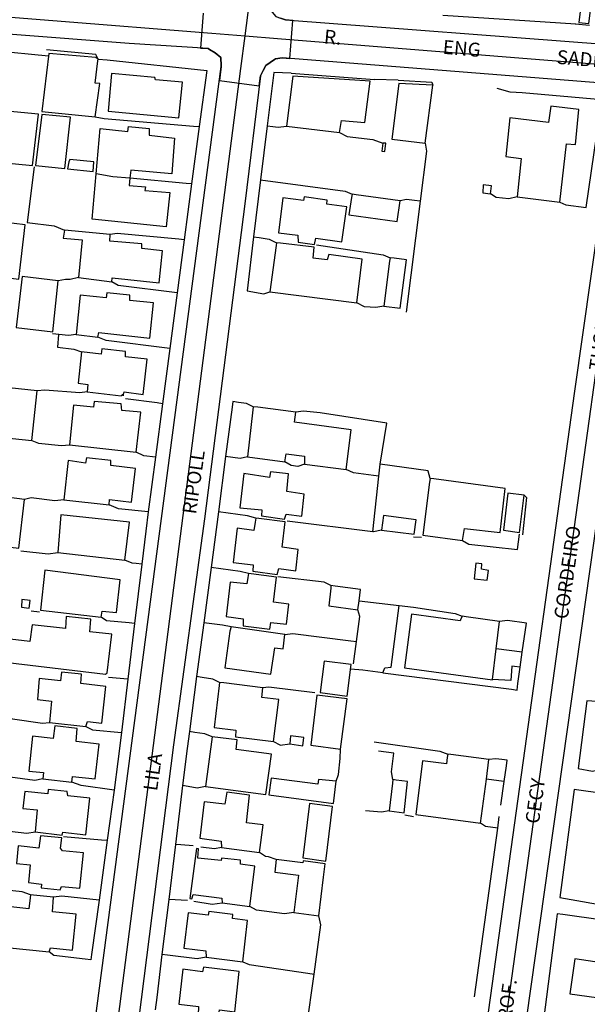
# Model space of a CAD drawing. Units: millimetres. Extents: x 185526 to 187942, y 1677057 to 1679832.
# Drawn here: x 187245 to 187347, y 1678777 to 1678954 of the extents above; entities that cross this region are included whole.
import ezdxf
from ezdxf.enums import TextEntityAlignment as Align

# ---------------------------------------------------------------- set-up
doc = ezdxf.new("R2010")
doc.units = ezdxf.units.MM
doc.header["$MEASUREMENT"] = 0
for name, color, linetype in [('V-CRUZAMENTO', 1, 'Continuous'), ('V-EDIFICACAO', 7, 'Continuous'), ('V-EIXO_DE_LOGRADOURO', 3, 'Continuous'), ('V-LOTE', 1, 'Continuous'), ('V-NOME_DOS_LOGRADOUROS', 7, 'Continuous'), ('V-QUADRA', 2, 'Continuous'), ('V-TESTADA', 161, 'Continuous')]:
    doc.layers.add(name, color=color, linetype=linetype)

msp = doc.modelspace()

# ---------------------------------------------------------------- linework, layer by layer
at = {"layer": 'V-CRUZAMENTO'}
msp.add_lwpolyline([(187278.08, 1678955.46), (187277.59, 1678949.2), (187278.93, 1678949.11), (187279.21, 1678948.94), (187280.24, 1678948.34), (187281.25, 1678947.49), (187281.32, 1678946.02), (187281.3, 1678945.88), (187280.97, 1678943.34), (187288.13, 1678942.4), (187288.35, 1678944.18), (187288.88, 1678945.16), (187288.88, 1678945.16), (187289.36, 1678946.04), (187290.9, 1678947.16), (187290.9, 1678947.16), (187291.06, 1678947.28), (187292.3, 1678947.43), (187293.66, 1678947.32), (187294.2, 1678954.17), (187292.87, 1678954.27), (187292, 1678954.59)], dxfattribs=at)
at = {"layer": 'V-EDIFICACAO'}
for points in [[(187341.76, 1678967.91), (187340.22, 1678956.73), (187345.92, 1678956.29), (187345.66, 1678953.79), (187347.42, 1678953.64), (187348.12, 1678958.82), (187348.86, 1678959.08), (187349.81, 1678966.84), (187341.76, 1678967.91)], [(187259.14, 1678947.22), (187258.76, 1678947.49), (187250.27, 1678948.2), (187249.06, 1678937.75), (187258.66, 1678936.8), (187259.47, 1678942.79), (187258.62, 1678942.86), (187259.1, 1678946.92)], [(187261.56, 1678944.63), (187260.94, 1678937.83), (187273.66, 1678936.65), (187274.36, 1678943.08), (187269.51, 1678943.45), (187269.36, 1678943.89), (187261.56, 1678944.63)], [(187294.22, 1678944.15), (187293.04, 1678935.14), (187302.6, 1678934), (187302.97, 1678936.17), (187307.16, 1678935.77), (187308.11, 1678943.23), (187294.22, 1678944.15)], [(187313.26, 1678942.79), (187312.01, 1678932.79), (187317.97, 1678932.05), (187319.4, 1678942.53), (187313.26, 1678942.79)], [(187333.23, 1678936.61), (187332.49, 1678929.66), (187335.29, 1678929.33), (187334.55, 1678922.38), (187342.2, 1678921.46), (187343.45, 1678931.98), (187345.03, 1678931.83), (187345.66, 1678938.16), (187340.58, 1678938.75), (187340.18, 1678935.8), (187333.23, 1678936.61)], [(187243.29, 1678937.79), (187243.21, 1678937.07), (187242.41, 1678929.55), (187241.82, 1678929.52), (187241.85, 1678928.6), (187247.37, 1678928.08), (187248.44, 1678937.31), (187243.97, 1678937.73), (187243.29, 1678937.79)], [(187249.02, 1678937.24), (187247.88, 1678928.05), (187253.18, 1678927.49), (187254.21, 1678936.76), (187249.02, 1678937.24)], [(187258.8, 1678926.53), (187259.51, 1678934.69), (187264.51, 1678934.19), (187264.61, 1678935.08), (187268.35, 1678934.69), (187268.33, 1678933.53), (187272.92, 1678932.99), (187272.4, 1678926.55), (187265.05, 1678927.21), (187264.88, 1678925.76), (187264.72, 1678924.47), (187267.69, 1678924.2), (187267.55, 1678923.58), (187272.07, 1678923.2), (187271.43, 1678917), (187258.08, 1678918.39)], [(187310.21, 1678930.62), (187310.76, 1678930.58), (187310.95, 1678932.05), (187310.36, 1678932.09), (187310.21, 1678930.62)], [(187254.1, 1678929.15), (187253.88, 1678928.74), (187253.66, 1678927.46), (187258.29, 1678926.98), (187258.4, 1678928.71), (187254.1, 1678929.15)], [(187328.45, 1678924.55), (187328.38, 1678923.12), (187329.74, 1678922.97), (187329.92, 1678924.37), (187328.45, 1678924.55)], [(187304.84, 1678922.9), (187304.75, 1678922.31), (187304.29, 1678919.15), (187312.97, 1678917.97), (187313.52, 1678921.68), (187305.61, 1678922.79), (187304.84, 1678922.9)], [(187292.41, 1678922.24), (187291.6, 1678915.95), (187295.1, 1678915.51), (187295.13, 1678914.22), (187298.11, 1678913.85), (187298.33, 1678914.99), (187303, 1678914.33), (187303.89, 1678920.62), (187300.32, 1678921.06), (187300.39, 1678921.83), (187296.2, 1678922.38), (187296.13, 1678921.72), (187292.41, 1678922.24)], [(187241.45, 1678917.9), (187241.35, 1678917.15), (187241.08, 1678915.03), (187243.32, 1678914.77), (187242.66, 1678910.03), (187238.84, 1678910.51), (187238.62, 1678908.37), (187244.91, 1678907.6), (187246.01, 1678917.35), (187242.07, 1678917.83), (187241.45, 1678917.9)], [(187253.14, 1678916.39), (187252.85, 1678914.99), (187256.27, 1678914.66), (187255.64, 1678907.86), (187261.6, 1678907.09), (187261.67, 1678907.82), (187270.13, 1678906.9), (187270.76, 1678912.71), (187267.01, 1678913.08), (187267.04, 1678913.93), (187261.27, 1678914.44), (187261.34, 1678915.62)], [(187291.24, 1678914.15), (187291.17, 1678913.66), (187290.06, 1678905.32), (187305.72, 1678903.34), (187306.68, 1678911.2), (187300.65, 1678912.01), (187300.39, 1678911.09), (187297.86, 1678911.39), (187298, 1678913.34), (187291.96, 1678914.06), (187291.24, 1678914.15)], [(187311.68, 1678911.43), (187311.6, 1678910.82), (187310.54, 1678902.71), (187313.52, 1678902.34), (187314.62, 1678911.09), (187312.44, 1678911.34), (187311.68, 1678911.43)], [(187245.49, 1678908.08), (187244.39, 1678898.89), (187251.01, 1678898.08), (187252, 1678907.31), (187245.49, 1678908.08)], [(187260.75, 1678905.14), (187260.61, 1678904.22), (187255.94, 1678904.73), (187255.24, 1678897.6), (187259.1, 1678897.16), (187259.28, 1678897.97), (187268.44, 1678896.97), (187269.14, 1678903.34), (187264.84, 1678903.74), (187264.84, 1678904.73), (187260.75, 1678905.14)], [(187259.83, 1678895.03), (187259.69, 1678894.11), (187256.19, 1678894.51), (187255.57, 1678888.88), (187257.33, 1678888.63), (187257.19, 1678887.3), (187263.33, 1678886.57), (187263.59, 1678886.86), (187263.66, 1678886.57), (187263.84, 1678887.27), (187267.26, 1678886.83), (187267.96, 1678893.19), (187264.1, 1678893.63), (187264.06, 1678894.55), (187259.83, 1678895.03)], [(187243.14, 1678888), (187242.04, 1678879.1), (187247.22, 1678878.52), (187248.22, 1678887.49), (187243.14, 1678888)], [(187254.76, 1678884.91), (187253.99, 1678877.78), (187266.01, 1678876.46), (187266.82, 1678883.63), (187263.4, 1678883.96), (187263.33, 1678885.13), (187258.47, 1678885.58), (187258.33, 1678884.55), (187254.76, 1678884.91)], [(187287.08, 1678884.62), (187287.01, 1678884.05), (187286.02, 1678875.57), (187292.78, 1678874.69), (187292.97, 1678876.16), (187296.31, 1678875.72), (187296.27, 1678874.25), (187303.81, 1678873.29), (187304.66, 1678880.46), (187294.51, 1678881.86), (187294.73, 1678883.63), (187287.87, 1678884.52), (187287.08, 1678884.62)], [(187257.08, 1678875.43), (187256.89, 1678874.47), (187253.77, 1678874.91), (187253, 1678867.85), (187261.12, 1678866.93), (187261.23, 1678867.89), (187265.17, 1678867.45), (187265.87, 1678873.48), (187261.42, 1678874.03), (187261.42, 1678874.95), (187257.08, 1678875.43)], [(187290.17, 1678872.89), (187290.02, 1678871.9), (187285.35, 1678872.59), (187284.66, 1678866.42), (187288.63, 1678866.05), (187288.55, 1678864.98), (187292.71, 1678864.4), (187292.97, 1678865.28), (187295.83, 1678864.91), (187296.24, 1678868.88), (187293.11, 1678869.36), (187293.41, 1678872.52), (187290.17, 1678872.89)], [(187318.89, 1678871.71), (187318.8, 1678871.02), (187317.6, 1678861.49), (187324.7, 1678860.53), (187325.07, 1678862.7), (187331.5, 1678861.97), (187332.42, 1678869.91), (187319.58, 1678871.62), (187318.89, 1678871.71)], [(187240.79, 1678868.55), (187239.79, 1678859.73), (187244.87, 1678859.17), (187245.9, 1678867.89), (187240.79, 1678868.55)], [(187332.9, 1678869.06), (187332.09, 1678862.37), (187334.99, 1678861.97), (187335.8, 1678868.7), (187332.9, 1678869.06)], [(187252.48, 1678865.13), (187251.89, 1678858.36), (187263.99, 1678856.97), (187264.8, 1678863.81), (187252.48, 1678865.13)], [(187287.56, 1678864.58), (187287.43, 1678863.85), (187287.16, 1678862.34), (187284.18, 1678862.74), (187283.48, 1678856.56), (187287.05, 1678856.12), (187286.97, 1678855.02), (187291.38, 1678854.43), (187291.68, 1678855.5), (187294.73, 1678855.09), (187295.13, 1678858.92), (187292.27, 1678859.36), (187292.82, 1678863.88), (187288.06, 1678864.51), (187287.56, 1678864.58)], [(187310.51, 1678865.06), (187310.17, 1678862.41), (187316.02, 1678861.67), (187316.35, 1678864.28), (187310.51, 1678865.06)], [(187328.12, 1678855.39), (187328.19, 1678856.31), (187327.09, 1678856.42), (187326.83, 1678853.62), (187329.15, 1678853.36), (187329.41, 1678855.13), (187328.12, 1678855.39)], [(187249.58, 1678855.17), (187248.77, 1678848), (187259.69, 1678846.71), (187259.87, 1678847.81), (187262.48, 1678847.55), (187263.14, 1678853.44), (187249.58, 1678855.17)], [(187286.2, 1678854.58), (187286.08, 1678853.84), (187285.91, 1678852.74), (187282.93, 1678853), (187282.19, 1678846.86), (187285.28, 1678846.45), (187285.28, 1678845.16), (187290.06, 1678844.54), (187290.21, 1678845.75), (187293.08, 1678845.46), (187293.48, 1678849.06), (187290.72, 1678849.43), (187291.24, 1678853.92), (187286.71, 1678854.51), (187286.2, 1678854.58)], [(187306.12, 1678849.69), (187306.39, 1678851.71), (187301.83, 1678852.31), (187301.05, 1678852.41), (187301, 1678851.93), (187300.65, 1678848.77), (187305.91, 1678848.07)], [(187245.46, 1678849.91), (187245.38, 1678848.51), (187246.74, 1678848.33), (187246.93, 1678849.72), (187245.46, 1678849.91)], [(187247.3, 1678845.35), (187246.89, 1678842.37), (187243.32, 1678842.74), (187242.92, 1678838.55), (187260.5, 1678836.49), (187260.79, 1678836.71), (187261.6, 1678843.66), (187257.7, 1678844.1), (187257.85, 1678846.38), (187253.44, 1678846.82), (187253.29, 1678844.69), (187247.3, 1678845.35)], [(187330.11, 1678835.52), (187330.78, 1678841.01), (187331.39, 1678845.97), (187325.37, 1678846.79), (187324.63, 1678846.89), (187324.36, 1678846.22), (187324.29, 1678846.05), (187315.51, 1678847.26), (187314.29, 1678837.63), (187330.1, 1678835.46)], [(187283.07, 1678844.98), (187282.83, 1678844.19), (187281.97, 1678837.59), (187290.21, 1678836.49), (187290.94, 1678841.23), (187292.45, 1678841.05), (187292.74, 1678843.62), (187283.52, 1678844.92), (187283.07, 1678844.98)], [(187299.8, 1678838.8), (187299.11, 1678833.14), (187303.96, 1678832.51), (187304.66, 1678838.18), (187299.8, 1678838.8)], [(187252.59, 1678836.85), (187252.37, 1678835.27), (187248.58, 1678835.68), (187248.25, 1678831.89), (187250.79, 1678831.6), (187250.42, 1678827.77), (187256.97, 1678827.04), (187257.26, 1678827.92), (187259.83, 1678827.62), (187260.53, 1678834.24), (187256.08, 1678834.76), (187256.19, 1678836.45), (187252.59, 1678836.85)], [(187280.98, 1678834.98), (187280.91, 1678834.4), (187280.02, 1678826.85), (187283.96, 1678826.37), (187283.85, 1678825.2), (187290.72, 1678824.35), (187291.68, 1678831.89), (187288.63, 1678832.26), (187288.77, 1678833.99), (187281.78, 1678834.88), (187280.98, 1678834.98)], [(187298.52, 1678832.7), (187297.45, 1678823.65), (187302.78, 1678822.95), (187303.96, 1678832), (187298.52, 1678832.7)], [(187251.38, 1678827.15), (187251.05, 1678824.87), (187247.37, 1678825.31), (187246.67, 1678818.98), (187249.32, 1678818.76), (187249.21, 1678817.62), (187254.43, 1678817), (187254.54, 1678818.06), (187258.66, 1678817.62), (187259.32, 1678823.87), (187255.2, 1678824.35), (187255.42, 1678826.67), (187251.38, 1678827.15)], [(187283.99, 1678822.92), (187284.18, 1678824.61), (187279.65, 1678825.2), (187278.48, 1678816.26), (187289.33, 1678814.79), (187290.35, 1678822.07), (187283.99, 1678822.92)], [(187293.77, 1678825.34), (187293.63, 1678823.91), (187295.98, 1678823.58), (187296.16, 1678825.05), (187293.77, 1678825.34)], [(187329.02, 1678817.56), (187329.48, 1678821.08), (187322.62, 1678821.97), (187322.05, 1678822.04), (187321.97, 1678821.44), (187321.83, 1678820.34), (187317.49, 1678820.86), (187316.31, 1678811.22), (187327.97, 1678809.64)], [(187290.28, 1678817.73), (187289.88, 1678814.75), (187301.5, 1678813.17), (187302.01, 1678817.18), (187298.78, 1678817.48), (187298.66, 1678816.63), (187290.28, 1678817.73)], [(187312.2, 1678817.48), (187312.13, 1678816.86), (187311.53, 1678811.85), (187314.22, 1678811.48), (187314.84, 1678817.14), (187312.81, 1678817.4), (187312.2, 1678817.48)], [(187250.2, 1678815.67), (187250.13, 1678814.9), (187245.97, 1678815.31), (187245.64, 1678812.25), (187248.18, 1678812.03), (187247.81, 1678808.06), (187252.7, 1678807.47), (187252.81, 1678808.03), (187256.97, 1678807.55), (187257.67, 1678814.13), (187253.69, 1678814.53), (187253.58, 1678815.34), (187250.2, 1678815.67)], [(187282.3, 1678815.2), (187281.93, 1678813.03), (187278.22, 1678813.47), (187277.45, 1678806.96), (187281.31, 1678806.41), (187281.35, 1678805.27), (187288.22, 1678804.38), (187288.85, 1678809.31), (187285.83, 1678809.68), (187286.42, 1678814.68), (187282.3, 1678815.2)], [(187297.19, 1678813.17), (187296.02, 1678803.39), (187300.1, 1678802.8), (187301.35, 1678812.66), (187297.19, 1678813.17)], [(187248.8, 1678807.36), (187248.51, 1678805.16), (187244.76, 1678805.56), (187244.46, 1678802.36), (187246.93, 1678802.11), (187246.63, 1678798.94), (187248.95, 1678798.65), (187248.91, 1678798.02), (187252.33, 1678797.66), (187252.55, 1678798.21), (187255.86, 1678797.91), (187256.56, 1678804.31), (187252.74, 1678804.68), (187252.41, 1678805.12), (187252.66, 1678807), (187248.8, 1678807.36)], [(187281.38, 1678803.36), (187281.31, 1678802.91), (187277.08, 1678803.32), (187277.23, 1678805.01), (187276.86, 1678805.05), (187275.68, 1678796.07), (187276.05, 1678796.04), (187276.27, 1678796.81), (187281.42, 1678796.11), (187281.46, 1678795.27), (187286.46, 1678794.64), (187287.38, 1678801.92), (187284.77, 1678802.25), (187284.77, 1678802.95), (187281.38, 1678803.36)], [(187299.69, 1678799.9), (187299.98, 1678802.34), (187296.07, 1678802.87), (187296.02, 1678802.49), (187291.2, 1678803.1), (187290.94, 1678800.82), (187295.21, 1678800.3), (187294.4, 1678793.57), (187298.89, 1678792.95), (187299.69, 1678799.9)], [(187247, 1678796.74), (187246.94, 1678796.19), (187246.71, 1678794.24), (187243.47, 1678794.57), (187242.7, 1678787.25), (187250.38, 1678786.44), (187250.57, 1678787.21), (187254.54, 1678786.77), (187255.24, 1678793.28), (187250.97, 1678793.68), (187251.16, 1678796.3), (187247.52, 1678796.69), (187247, 1678796.74)], [(187279.1, 1678793.76), (187278.96, 1678793.06), (187275.39, 1678793.5), (187274.58, 1678787.1), (187278.51, 1678786.62), (187278.59, 1678785.48), (187285.21, 1678784.64), (187286.05, 1678792.1), (187283.33, 1678792.47), (187283.4, 1678793.17), (187279.1, 1678793.76)], [(187351.14, 1678785.34), (187350.95, 1678784.31), (187344.92, 1678785.19), (187344.04, 1678778.9), (187364.52, 1678776.07), (187365.33, 1678782.32), (187358.86, 1678783.35), (187358.82, 1678784.27), (187351.14, 1678785.34)], [(187278.11, 1678783.68), (187277.96, 1678782.87), (187274.43, 1678783.32), (187273.66, 1678777.06), (187277.23, 1678776.62), (187277.15, 1678775.15), (187280.79, 1678774.75), (187280.98, 1678776), (187283.77, 1678775.67), (187284.54, 1678782.91), (187278.11, 1678783.68)]]:
    msp.add_lwpolyline(points, close=True, dxfattribs=at)
at = {"layer": 'V-EIXO_DE_LOGRADOURO'}
for points in [[(187285.61, 1678951.4), (187286.39, 1678957.46), (187298.88, 1679054.18), (187309.71, 1679136.65), (187311.7, 1679151.79)], [(187215.63, 1678957.01), (187222.36, 1678956.47), (187279.64, 1678951.88), (187285.61, 1678951.4)], [(187257.61, 1678734.56), (187258.96, 1678744.99), (187284.85, 1678945.54), (187285.61, 1678951.4)], [(187285.61, 1678951.4), (187291.46, 1678950.93), (187350.54, 1678946.19), (187350.56, 1678946.19), (187356.31, 1678945.76)], [(187356.31, 1678945.76), (187355.44, 1678939.54), (187325.29, 1678722.48), (187324.24, 1678714.99), (187322.77, 1678704.54)]]:
    msp.add_lwpolyline(points, dxfattribs=at)
at = {"layer": 'V-LOTE'}
for points in [[(187345.13, 1678953.48), (187321.16, 1678955.03)], [(187240.4, 1678948.75), (187250.22, 1678947.78)], [(187259.14, 1678947.22), (187260.76, 1678947.05), (187278.69, 1678945.16), (187277.35, 1678935.05)], [(187293.88, 1678944.65), (187290.76, 1678944.8), (187289.59, 1678935.21)], [(187313.13, 1678943.42), (187308.86, 1678943.56)], [(187342.2, 1678921.46), (187343.29, 1678920.99), (187346.96, 1678920.5), (187349.78, 1678939.85), (187335.47, 1678941.16), (187333.27, 1678941.24), (187330.95, 1678941.89)], [(187258.66, 1678936.8), (187260.25, 1678936.51), (187276.35, 1678935.14), (187277.35, 1678935.05)], [(187277.35, 1678935.05), (187275.99, 1678924.73)], [(187289.59, 1678935.21), (187288.39, 1678925.47)], [(187289.59, 1678935.21), (187290.59, 1678935.08), (187291.56, 1678934.95), (187293.04, 1678935.14)], [(187302.6, 1678934), (187303.99, 1678933.3), (187308.59, 1678932.71), (187310.36, 1678932.09)], [(187317.97, 1678932.05), (187318.23, 1678930.65), (187317.09, 1678921.62)], [(187247.68, 1678927.82), (187246.41, 1678917.8), (187251.23, 1678917.16), (187253.14, 1678916.39)], [(187264.88, 1678925.76), (187261.83, 1678926.04), (187258.8, 1678926.53)], [(187275.99, 1678924.73), (187274.99, 1678924.82), (187264.88, 1678925.76)], [(187275.99, 1678924.73), (187274.66, 1678914.69)], [(187288.39, 1678925.47), (187287.14, 1678915.2)], [(187288.39, 1678925.47), (187303.61, 1678923.44), (187304.84, 1678922.9)], [(187334.55, 1678922.38), (187333.04, 1678922.07), (187330.76, 1678922.31), (187329.74, 1678922.97)], [(187317.09, 1678921.62), (187316.08, 1678921.73), (187314.64, 1678921.9), (187313.52, 1678921.68)], [(187317.09, 1678921.62), (187314.57, 1678901.63)], [(187274.66, 1678914.69), (187273.66, 1678914.78), (187262.58, 1678915.83), (187261.34, 1678915.62)], [(187274.66, 1678914.69), (187273.4, 1678905.12)], [(187287.14, 1678915.2), (187285.95, 1678905.51), (187289, 1678904.95), (187290.06, 1678905.32)], [(187287.14, 1678915.2), (187288.14, 1678915.06), (187289.96, 1678914.8), (187291.24, 1678914.15)], [(187298.42, 1678913.75), (187310.44, 1678911.97), (187311.68, 1678911.43)], [(187255.64, 1678907.86), (187254.12, 1678907.55), (187253.3, 1678907.55), (187252, 1678907.31)], [(187273.4, 1678905.12), (187262.79, 1678906.45), (187261.6, 1678907.09)], [(187273.4, 1678905.12), (187272.07, 1678895.1)], [(187310.54, 1678902.71), (187309.13, 1678902.48), (187307.11, 1678902.63), (187305.72, 1678903.34)], [(187255.24, 1678897.6), (187253.85, 1678897.46), (187250.97, 1678897.76)], [(187252.03, 1678897.65), (187251.83, 1678895.35), (187254.8, 1678895.01), (187256.19, 1678894.51)], [(187272.07, 1678895.1), (187260.62, 1678896.52), (187259.1, 1678897.16)], [(187272.07, 1678895.1), (187270.76, 1678885.16)], [(187257.19, 1678887.3), (187255.86, 1678887.12), (187249.57, 1678887.6), (187248.22, 1678887.49)], [(187270.76, 1678885.16), (187269.76, 1678885.29), (187264.09, 1678886.01)], [(187287.08, 1678884.62), (187285.87, 1678885.19), (187284.41, 1678885.39), (187283.41, 1678885.53), (187283.28, 1678884.53), (187282.1, 1678875.63)], [(187270.76, 1678885.16), (187269.49, 1678875.52)], [(187309.93, 1678874.26), (187309.9, 1678874.26), (187311.1, 1678881.66), (187299.1, 1678883.51), (187296.13, 1678883.8), (187294.73, 1678883.63)], [(187247.22, 1678878.52), (187248.45, 1678878.08), (187252.58, 1678877.61), (187253.99, 1678877.78)], [(187269.49, 1678875.52), (187267.37, 1678875.79), (187266.01, 1678876.46)], [(187269.49, 1678875.52), (187268.19, 1678865.7)], [(187282.1, 1678875.63), (187280.79, 1678865.69)], [(187286.02, 1678875.57), (187284.71, 1678875.3), (187282.1, 1678875.63)], [(187296.27, 1678874.25), (187295.09, 1678873.86), (187293.89, 1678874.04), (187292.78, 1678874.69)], [(187309.69, 1678872.1), (187308.69, 1678872.24), (187305.1, 1678872.73), (187303.81, 1678873.29)], [(187309.69, 1678872.1), (187309.93, 1678874.26)], [(187318.89, 1678871.71), (187318.54, 1678873.02), (187318.54, 1678873.1), (187309.93, 1678874.26)], [(187308.6, 1678862.09), (187309.69, 1678872.1)], [(187253, 1678867.85), (187251.38, 1678867.68), (187247.09, 1678868.21), (187245.9, 1678867.89)], [(187268.19, 1678865.7), (187262.83, 1678866.22), (187261.12, 1678866.93)], [(187268.19, 1678865.7), (187267.73, 1678862.22), (187267.01, 1678856.28)], [(187280.79, 1678865.69), (187279.47, 1678855.67)], [(187287.56, 1678864.58), (187286.06, 1678864.98), (187280.79, 1678865.69)], [(187308.6, 1678862.09), (187293.19, 1678864.04)], [(187310.17, 1678862.41), (187308.72, 1678862.08), (187308.6, 1678862.09)], [(187315.88, 1678861.22), (187317.31, 1678861.14)], [(187324.7, 1678860.53), (187325.87, 1678859.89), (187334.62, 1678858.91), (187334.97, 1678861.68)], [(187245.28, 1678858.7), (187250.18, 1678858.13), (187251.89, 1678858.36)], [(187267.01, 1678856.28), (187266.01, 1678856.36), (187265.27, 1678856.43), (187263.99, 1678856.97)], [(187267.01, 1678856.28), (187265.72, 1678845.59)], [(187279.47, 1678855.67), (187278.16, 1678845.7)], [(187286.2, 1678854.58), (187284.71, 1678854.97), (187279.47, 1678855.67)], [(187301.05, 1678852.41), (187299.83, 1678853.05), (187291.52, 1678854.01)], [(187306.12, 1678849.69), (187313.31, 1678848.84)], [(187310.39, 1678836.72), (187310.77, 1678837.58), (187311.86, 1678837.73), (187313.31, 1678848.84)], [(187313.31, 1678848.84), (187315.91, 1678848.53), (187323.37, 1678847.37), (187324.63, 1678846.89)], [(187248.6, 1678847.6), (187247.1, 1678847.83)], [(187265.72, 1678845.59), (187264.72, 1678845.68), (187260.66, 1678846.04), (187259.69, 1678846.71)], [(187305.65, 1678842.37), (187306.24, 1678846.84), (187305.91, 1678848.07)], [(187265.72, 1678845.59), (187264.51, 1678835.56)], [(187278.16, 1678845.7), (187276.89, 1678836.06)], [(187283.07, 1678844.98), (187281.52, 1678845.31), (187279.16, 1678845.58), (187278.16, 1678845.7)], [(187335.47, 1678840.41), (187336.2, 1678845.65), (187332.82, 1678846.14), (187331.39, 1678845.97)], [(187292.74, 1678843.62), (187294.18, 1678843.78), (187304.65, 1678842.49), (187305.65, 1678842.37)], [(187305.13, 1678838.35), (187305.65, 1678842.37)], [(187335.47, 1678840.41), (187330.78, 1678841.01)], [(187335.1, 1678837.74), (187335.47, 1678840.41)], [(187351.71, 1678840.13), (187350.67, 1678831.42), (187347.08, 1678831.65), (187345.54, 1678819.47), (187348.11, 1678819.02), (187349.37, 1678819.28)], [(187310.39, 1678836.72), (187333.54, 1678833.74), (187334.52, 1678833.61), (187334.68, 1678834.78), (187335.1, 1678837.74)], [(187335.1, 1678837.74), (187334.09, 1678837.84), (187333.58, 1678837.89), (187333.43, 1678835.35), (187330.11, 1678835.52)], [(187264.51, 1678835.56), (187261, 1678835.87)], [(187276.89, 1678836.06), (187275.58, 1678826.12)], [(187280.98, 1678834.98), (187279.78, 1678835.57), (187277.89, 1678835.89), (187276.89, 1678836.06)], [(187310.39, 1678836.72), (187306.79, 1678837.19), (187304.56, 1678837.35)], [(187264.51, 1678835.56), (187263.35, 1678825.94)], [(187298.12, 1678833.11), (187289.89, 1678834.14), (187288.77, 1678833.99)], [(187242.3, 1678828.91), (187243.73, 1678828.4), (187249.14, 1678827.66), (187250.42, 1678827.77)], [(187256.97, 1678827.04), (187258.16, 1678826.43), (187263.35, 1678825.94)], [(187263.35, 1678825.94), (187262.72, 1678820.75), (187262.02, 1678815.57)], [(187275.58, 1678826.12), (187275.18, 1678823.09), (187274.37, 1678816.43)], [(187279.65, 1678825.2), (187278.35, 1678825.75), (187276.58, 1678825.98), (187275.58, 1678826.12)], [(187290.72, 1678824.35), (187291.84, 1678823.72), (187291.89, 1678823.7), (187293.63, 1678823.91)], [(187308.84, 1678824.29), (187320.62, 1678822.58), (187322.05, 1678822.04)], [(187302.01, 1678817.18), (187302.41, 1678818.42), (187302.71, 1678821.28), (187302.78, 1678822.95)], [(187312.2, 1678817.48), (187311.93, 1678818.86), (187312.35, 1678822.26), (187309.61, 1678822.57)], [(187332.24, 1678817.12), (187332.64, 1678819.95), (187332.78, 1678820.95), (187331.78, 1678821.08), (187330.73, 1678821.21), (187329.48, 1678821.08)], [(187249.21, 1678817.62), (187247.76, 1678817.32), (187241.08, 1678818.22), (187239.61, 1678818.1)], [(187262.02, 1678815.57), (187256.12, 1678816.43), (187254.43, 1678817)], [(187274.37, 1678816.43), (187273.07, 1678805.8)], [(187278.48, 1678816.26), (187277, 1678815.93), (187275.37, 1678816.24), (187274.37, 1678816.43)], [(187332.24, 1678817.12), (187331.24, 1678817.26), (187329.02, 1678817.56)], [(187331.64, 1678812.89), (187332.24, 1678817.12)], [(187262.02, 1678815.57), (187260.79, 1678806.55)], [(187374.51, 1678815.49), (187377.49, 1678815.07), (187377.07, 1678811.13), (187344.81, 1678815.69), (187342.22, 1678796.27), (187352.04, 1678794.54), (187365.02, 1678792.68), (187364.75, 1678790.06), (187342.74, 1678793.2), (187341.74, 1678793.34), (187341.61, 1678792.34), (187338.34, 1678766.75), (187363.17, 1678763.27), (187362.96, 1678762.26), (187362.35, 1678761.11)], [(187311.53, 1678811.85), (187310.12, 1678811.61), (187307.25, 1678811.84)], [(187315.91, 1678810.76), (187314.36, 1678811.07)], [(187331.05, 1678808.73), (187328.84, 1678809.05), (187327.97, 1678809.64)], [(187331.05, 1678808.73), (187331.33, 1678810.81)], [(187239.49, 1678808.61), (187246.32, 1678807.81), (187247.81, 1678808.06)], [(187326.9, 1678778.36), (187331.05, 1678808.73)], [(187252.91, 1678807.23), (187259.79, 1678806.64), (187260.79, 1678806.55)], [(187260.79, 1678806.55), (187259.33, 1678795.8)], [(187273.07, 1678805.8), (187271.86, 1678795.91)], [(187276.26, 1678805.57), (187274.07, 1678805.73), (187273.07, 1678805.8)], [(187281.35, 1678805.27), (187280.07, 1678805.03), (187277.63, 1678805.31)], [(187291.2, 1678803.1), (187289.84, 1678803.57), (187289.25, 1678803.64), (187288.22, 1678804.38)], [(187247, 1678796.74), (187245.52, 1678797.29), (187237.61, 1678798.11)], [(187259.33, 1678795.8), (187258, 1678785.99), (187257.86, 1678785), (187256.86, 1678785.12), (187251.19, 1678785.81), (187250.38, 1678786.44)], [(187259.33, 1678795.8), (187252.65, 1678796.47), (187251.16, 1678796.3)], [(187271.86, 1678795.91), (187270.65, 1678785.97)], [(187275.22, 1678795.7), (187271.86, 1678795.91)], [(187276.4, 1678795.61), (187279.69, 1678795.08), (187281.46, 1678795.27)], [(187294.4, 1678793.57), (187292.67, 1678793.34), (187287.64, 1678793.95), (187286.46, 1678794.64)], [(187298, 1678782.44), (187299.24, 1678791.34), (187298.89, 1678792.95)], [(187270.65, 1678785.97), (187269.7, 1678778.22), (187269.4, 1678776.02)], [(187278.59, 1678785.48), (187276.98, 1678785.18), (187271.65, 1678785.85), (187270.65, 1678785.97)], [(187285.21, 1678784.64), (187286.32, 1678784.19), (187296.91, 1678782.6), (187298, 1678782.44)], [(187296.63, 1678772.73), (187298, 1678782.44)]]:
    msp.add_lwpolyline(points, dxfattribs=at)
at = {"layer": 'V-QUADRA'}
for points in [[(187371.2, 1679138.15), (187316.8, 1679142.34), (187316.8, 1679142.34), (187316.76, 1679142.34), (187315.45, 1679142.19), (187314.05, 1679140.72), (187313.36, 1679137.78), (187313.18, 1679136.45), (187313.18, 1679136.45), (187289.62, 1678957.58), (187289.62, 1678957.58), (187289.81, 1678957.05), (187289.81, 1678957.05), (187290.16, 1678956.05), (187291.16, 1678954.89), (187292, 1678954.59), (187292, 1678954.59), (187292.87, 1678954.27), (187350.97, 1678949.81)], [(187255.05, 1678746.75), (187281.3, 1678945.88), (187281.3, 1678945.88), (187281.32, 1678946.02), (187281.25, 1678947.49), (187280.24, 1678948.34), (187279.21, 1678948.94), (187279.21, 1678948.94), (187278.93, 1678949.11), (187264.77, 1678950.04), (187221.92, 1678953.34), (187221.92, 1678953.34), (187221.53, 1678953.37), (187220.3, 1678953.06), (187219.37, 1678951.9), (187219.12, 1678950.67), (187219.12, 1678950.67), (187218.67, 1678948.5), (187217.12, 1678931.96), (187198.81, 1678772.68)], [(187322, 1678722.48), (187344.91, 1678887.42), (187352.27, 1678939.37), (187352.23, 1678939.66), (187352.23, 1678939.66), (187352.04, 1678940.84), (187351.19, 1678942.08), (187350.12, 1678942.71), (187350.12, 1678942.71), (187349.87, 1678942.85), (187292.3, 1678947.43), (187291.06, 1678947.28), (187290.9, 1678947.16), (187290.9, 1678947.16), (187289.36, 1678946.04), (187288.88, 1678945.16), (187288.88, 1678945.16), (187288.35, 1678944.18), (187285.57, 1678921.13), (187278.3, 1678864.44), (187272.73, 1678823.76), (187262.5, 1678743.38)], [(187402.53, 1678775.05), (187412.19, 1678844.47), (187424.25, 1678932.98), (187424.35, 1678933.46), (187424.35, 1678933.46), (187424.79, 1678935.69), (187424.17, 1678937), (187423.48, 1678937.31), (187422.22, 1678937.47), (187422.22, 1678937.47), (187421.08, 1678937.62), (187379.23, 1678941.24), (187368.63, 1678941.94), (187362.82, 1678942.48), (187362.47, 1678942.39), (187362.47, 1678942.39), (187360.74, 1678941.94), (187358.95, 1678940.08), (187358.95, 1678940.08), (187358.86, 1678939.41), (187358.86, 1678939.41), (187348.42, 1678860.92), (187328.83, 1678722.48)]]:
    msp.add_lwpolyline(points, dxfattribs=at)
at = {"layer": 'V-TESTADA'}
for points in [[(187347.56, 1678953.25), (187344.97, 1678953.49)], [(187259.14, 1678947.22), (187258.76, 1678948.01), (187249.87, 1678948.85)], [(187293.88, 1678944.65), (187308.86, 1678943.56)], [(187313.13, 1678943.42), (187319.22, 1678943.08), (187319.4, 1678942.53)], [(187335.8, 1678868.7), (187336.25, 1678868.25), (187335.48, 1678861.53)]]:
    msp.add_lwpolyline(points, dxfattribs=at)

# ---------------------------------------------------------------- texts
at = {"layer": 'V-NOME_DOS_LOGRADOUROS'}
for s, height, rotation, p in [('R.                        ENG                  SADI                             CASTRO', 2.4998, 355, (187299.65, 1678949.27)), ('R.                                        PROF.                                     CECY                                      CORDEIRO                                     THOFEHRN', 2.50002, 82, (187329.26, 1678738.37)), ('R.                                                                    LILA                                                         RIPOLL', 2.50002, 82, (187262.87, 1678760.69))]:
    msp.add_text(s, height=height, rotation=rotation, dxfattribs=at).set_placement(p, align=Align.BOTTOM_LEFT)

doc.saveas('drawing.dxf')
